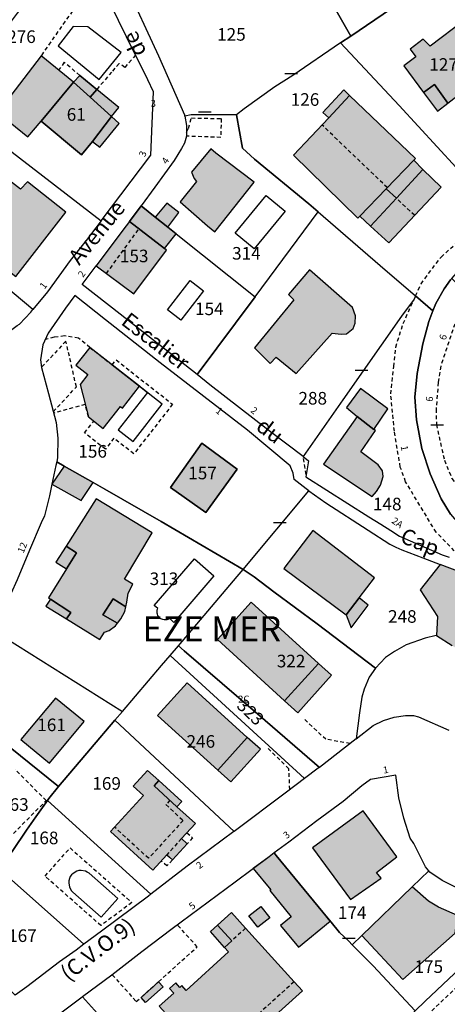
# Model space of a CAD drawing. Units: metres. Extents: x 1047541 to 1053721, y 6300240 to 6303790.
# Drawn here: x 1050483 to 1050551, y 6300786 to 6300942 of the extents above; entities that cross this region are included whole.
import ezdxf
from ezdxf.enums import TextEntityAlignment as Align

# ---------------------------------------------------------------- set-up
doc = ezdxf.new("R2010")
doc.units = ezdxf.units.M
doc.linetypes.add('TOPO1', pattern=[1, 0.6, -0.4])
doc.layers.get('0').update_dxf_attribs({"color": 255, "linetype": 'CONTINUOUS'})
for name, color, linetype in [('ig_cad_bati_dur', 152, 'CONTINUOUS'), ('ig_cad_bati_dur_hach', 24, 'CONTINUOUS'), ('ig_cad_bati_leger', 215, 'CONTINUOUS'), ('ig_cad_bati_leger_hach', 243, 'CONTINUOUS'), ('ig_cad_detail_lineaire', 252, 'TOPO1'), ('ig_cad_lieudit_texte', 210, 'CONTINUOUS'), ('ig_cad_mitoyennete', 230, 'CONTINUOUS'), ('ig_cad_nom_voie', 8, 'CONTINUOUS'), ('ig_cad_numero_voie', 40, 'CONTINUOUS'), ('ig_cad_parcel', 3, 'CONTINUOUS'), ('ig_cad_parcel_num', 3, 'CONTINUOUS'), ('ig_cad_piscine_etang_bassin', 4, 'CONTINUOUS')]:
    doc.layers.add(name, color=color, linetype=linetype)
doc.styles.add('Times New Roman', font='times.ttf')

# ---------------------------------------------------------------- blocks, each defined once
blk = doc.blocks.new('MUR_NON_MIT')
blk.add_line((-1, 0.5), (1, 0.5))

msp = doc.modelspace()

# ---------------------------------------------------------------- hatches: boundary and pattern name
at = {"layer": 'ig_cad_bati_dur_hach'}
for points in [[(1050550.64, 6300928.9), (1050558.5, 6300934.94), (1050553.31, 6300942.03), (1050547.83, 6300937.93), (1050546.78, 6300939), (1050546.75, 6300939.04), (1050544.65, 6300937.47), (1050545.54, 6300936.25), (1050543.65, 6300934.79), (1050546.8, 6300930.59), (1050548.55, 6300931.84)], [(1050486.04, 6300926.03), (1050491.16, 6300932.21), (1050486.02, 6300936.39), (1050479.08, 6300927.4), (1050483.93, 6300923.51)], [(1050486.04, 6300926.03), (1050492.46, 6300920.65), (1050494.17, 6300922.81), (1050497.23, 6300926.74), (1050493.8, 6300929.84), (1050491.16, 6300932.21)], [(1050535.02, 6300930.07), (1050531.72, 6300926.56), (1050526.12, 6300920.62), (1050536.37, 6300910.64), (1050536.65, 6300910.92), (1050540.83, 6300915.26), (1050545.23, 6300919.82), (1050545.49, 6300920.09)], [(1050513.61, 6300908.47), (1050519.89, 6300916.33), (1050513.76, 6300920.96), (1050512.99, 6300921.61), (1050509.91, 6300917.92), (1050510.35, 6300916.89), (1050510.73, 6300916.46), (1050508.11, 6300913.2), (1050512.44, 6300909.41)], [(1050477.07, 6300907.85), (1050475.83, 6300906.23), (1050481.99, 6300901.35), (1050489.96, 6300911.59), (1050483.85, 6300916.39), (1050482.76, 6300915.21), (1050477.67, 6300919.16), (1050472.91, 6300913.33), (1050478.12, 6300909.23)], [(1050546.7, 6300918.37), (1050542.47, 6300913.8), (1050538.35, 6300909.34), (1050541.25, 6300906.7), (1050549.57, 6300915.54)], [(1050501.9, 6300912.59), (1050500.05, 6300910.08), (1050505.61, 6300905.8), (1050507.47, 6300908.15), (1050506.14, 6300909.21), (1050504.15, 6300910.79)], [(1050504.15, 6300910.79), (1050506.14, 6300909.21), (1050507.91, 6300911.52), (1050506, 6300912.99)], [(1050500.05, 6300910.08), (1050499.02, 6300908.7), (1050494.77, 6300903.05), (1050500.73, 6300898.62), (1050505.92, 6300905.56), (1050505.61, 6300905.8)], [(1050528.65, 6300902.39), (1050525.35, 6300898.51), (1050526.19, 6300897.67), (1050519.93, 6300890.03), (1050522.4, 6300887.52), (1050523.35, 6300888.57), (1050526.57, 6300885.93), (1050532.26, 6300892.38), (1050533.69, 6300892.18), (1050534.56, 6300892.27), (1050535.58, 6300893.11), (1050535.93, 6300893.96), (1050535.97, 6300895.13), (1050535.49, 6300896.43)], [(1050493.78, 6300890.09), (1050491.56, 6300887.26), (1050493.45, 6300885.78), (1050492.22, 6300884.21), (1050493.54, 6300879.09), (1050495.9, 6300877.24), (1050498.62, 6300880.7), (1050498.94, 6300880.45), (1050501.65, 6300883.92)], [(1050536.25, 6300879.15), (1050530.89, 6300871.54), (1050538.6, 6300866.41), (1050539.3, 6300867.2), (1050539.94, 6300868.24), (1050540.36, 6300869.61), (1050540.28, 6300870.48), (1050539.58, 6300871.47), (1050536.83, 6300873.52), (1050539.16, 6300876.89), (1050538.91, 6300877.08)], [(1050511.55, 6300874.87), (1050506.57, 6300867.86), (1050512.17, 6300863.91), (1050517.15, 6300870.79)], [(1050494.29, 6300868.63), (1050489.68, 6300871.26), (1050487.75, 6300868.39), (1050492.39, 6300865.81)], [(1050499.47, 6300848.88), (1050499.65, 6300849.64), (1050499.88, 6300851.08), (1050500.62, 6300852.51), (1050499.27, 6300853.32), (1050503.66, 6300860.63), (1050494.78, 6300866.06), (1050489.99, 6300858.52), (1050491.67, 6300857.48), (1050490.06, 6300854.93), (1050487.18, 6300850.34), (1050487.5, 6300850.14), (1050490.72, 6300848.02), (1050490.08, 6300846.99), (1050495.34, 6300843.74), (1050496.1, 6300844.88), (1050496.81, 6300845.16), (1050497.86, 6300845.9), (1050498.16, 6300846.29), (1050495.84, 6300847.64), (1050497.45, 6300850.19)], [(1050534.51, 6300847.63), (1050536.55, 6300850.32), (1050538.98, 6300853.5), (1050529.21, 6300861), (1050524.6, 6300855.01)], [(1050580.65, 6300819.49), (1050591.29, 6300830.93), (1050588.89, 6300833.51), (1050586.44, 6300836.16), (1050584.93, 6300837.3), (1050582.43, 6300839.15), (1050576.3, 6300843.64), (1050575.02, 6300844.49), (1050572.78, 6300845.63), (1050569.32, 6300847.2), (1050565.32, 6300848.94), (1050562.12, 6300850.33), (1050560.33, 6300851.02), (1050560.21, 6300851.09), (1050558.46, 6300847.9), (1050556.68, 6300848.8), (1050555.75, 6300847.09), (1050553.77, 6300848.08), (1050554.81, 6300849.74), (1050556.86, 6300852.94), (1050556.55, 6300853.11), (1050552.48, 6300854.46), (1050549.43, 6300855.61), (1050546.25, 6300851.63), (1050549.03, 6300847.37), (1050548.83, 6300844.33), (1050551.33, 6300842.75), (1050554.62, 6300840.79), (1050556.22, 6300839.34), (1050557.88, 6300836.75), (1050562.38, 6300836.39), (1050565.15, 6300835.78), (1050567.25, 6300835.24), (1050569.09, 6300834.36), (1050572.01, 6300832.16), (1050573.26, 6300830.72), (1050574.91, 6300828.12), (1050576.22, 6300824.51), (1050577.01, 6300821.48), (1050577.13, 6300819.45)], [(1050514.03, 6300843.7), (1050519.4, 6300849.63), (1050530.1, 6300839.9), (1050524.72, 6300833.99)], [(1050504.52, 6300831.67), (1050509.24, 6300836.84), (1050518.78, 6300828.16), (1050514.08, 6300822.99)], [(1050492.84, 6300830.71), (1050488.33, 6300834.42), (1050482.81, 6300827.86), (1050487.34, 6300824.08)], [(1050502.93, 6300822.92), (1050500.63, 6300820.42), (1050502.27, 6300818.94), (1050497.04, 6300813.21), (1050503.75, 6300807.09), (1050506, 6300809.55), (1050506.9, 6300808.71), (1050509.22, 6300811.27), (1050508.33, 6300812.1), (1050510.53, 6300814.5), (1050507.61, 6300817.17), (1050503.99, 6300820.49), (1050504.73, 6300821.32)], [(1050537.17, 6300816.54), (1050529.13, 6300810.66), (1050535.19, 6300802.45), (1050540.06, 6300805.82), (1050539.34, 6300806.7), (1050542.57, 6300809.21)], [(1050523.05, 6300809.83), (1050522.27, 6300809.23), (1050519.73, 6300807.35), (1050522.5, 6300803.99), (1050522.35, 6300803.86), (1050525.77, 6300799.7), (1050524.08, 6300798.31), (1050526.91, 6300794.87), (1050531.95, 6300799.01), (1050530.8, 6300800.4), (1050523.38, 6300809.43)], [(1050544.98, 6300804.46), (1050536.98, 6300796.71), (1050543.52, 6300789.76), (1050551.81, 6300797.08), (1050552.19, 6300799.88), (1050549.15, 6300801.22), (1050547.55, 6300802.18)], [(1050516.26, 6300800.37), (1050514.04, 6300798.35), (1050516.3, 6300795.88), (1050515.15, 6300794.84), (1050515.82, 6300794.12), (1050509.06, 6300788.01), (1050508.37, 6300788.76), (1050508.08, 6300788.49), (1050507.43, 6300789.21), (1050506.43, 6300788.32), (1050507.09, 6300787.59), (1050504.8, 6300785.52), (1050510.9, 6300778.75), (1050511.68, 6300777.87), (1050513.06, 6300779.12), (1050513.87, 6300778.23), (1050515.17, 6300776.77), (1050527.53, 6300787.91), (1050526.22, 6300789.37), (1050518.52, 6300797.87)], [(1050519.05, 6300799.82), (1050520.94, 6300801.33), (1050522.35, 6300799.55), (1050520.48, 6300798.06)]]:
    msp.add_hatch(color=256, dxfattribs=at).paths.add_polyline_path(points)
at = {"layer": 'ig_cad_bati_leger_hach'}
for points in [[(1050491.16, 6300932.21), (1050493.8, 6300929.84), (1050494.87, 6300931.05), (1050492.15, 6300933.28)], [(1050550.64, 6300928.9), (1050548.55, 6300931.84), (1050546.8, 6300930.59), (1050549, 6300927.63)], [(1050493.8, 6300929.84), (1050497.23, 6300926.74), (1050498.36, 6300928.19), (1050494.87, 6300931.05)], [(1050535.02, 6300930.07), (1050534.13, 6300930.98), (1050530.79, 6300927.41), (1050531.72, 6300926.56)], [(1050494.17, 6300922.81), (1050495.37, 6300921.91), (1050498.43, 6300925.66), (1050497.23, 6300926.74)], [(1050545.23, 6300919.82), (1050540.83, 6300915.26), (1050542.47, 6300913.8), (1050546.7, 6300918.37)], [(1050536.65, 6300910.92), (1050538.35, 6300909.34), (1050542.47, 6300913.8), (1050540.83, 6300915.26)], [(1050536.25, 6300879.15), (1050538.91, 6300877.08), (1050541.09, 6300880.34), (1050536.76, 6300883.56), (1050534.56, 6300880.55)], [(1050489.99, 6300858.52), (1050488.35, 6300856.02), (1050490.06, 6300854.93), (1050491.67, 6300857.48)], [(1050490.08, 6300846.99), (1050490.72, 6300848.02), (1050487.5, 6300850.14), (1050486.76, 6300849.03)], [(1050499.47, 6300848.88), (1050497.45, 6300850.19), (1050495.84, 6300847.64), (1050498.16, 6300846.29), (1050498.69, 6300846.98), (1050499.31, 6300848.16)], [(1050534.51, 6300847.63), (1050535.3, 6300845.58), (1050537.98, 6300849.17), (1050536.55, 6300850.32)], [(1050530.1, 6300839.9), (1050524.72, 6300833.99), (1050526.79, 6300832.1), (1050532.18, 6300838.03)], [(1050518.78, 6300828.16), (1050514.08, 6300822.99), (1050516.15, 6300821.1), (1050520.86, 6300826.29)], [(1050504.73, 6300821.32), (1050503.99, 6300820.49), (1050507.61, 6300817.17), (1050508.36, 6300817.98)], [(1050512.91, 6300797.33), (1050514.04, 6300798.35), (1050516.3, 6300795.88), (1050515.15, 6300794.84)], [(1050501.9, 6300786.9), (1050504.68, 6300789.39), (1050505.4, 6300788.57), (1050502.62, 6300786.08)]]:
    msp.add_hatch(color=256, dxfattribs=at).paths.add_polyline_path(points)

# ---------------------------------------------------------------- linework, layer by layer
at = {"layer": 'ig_cad_bati_dur'}
for points in [[(1050550.64, 6300928.9), (1050558.5, 6300934.94), (1050553.31, 6300942.03), (1050547.83, 6300937.93), (1050546.78, 6300939), (1050546.75, 6300939.04), (1050544.65, 6300937.47), (1050545.54, 6300936.25), (1050543.65, 6300934.79), (1050546.8, 6300930.59), (1050548.55, 6300931.84)], [(1050486.04, 6300926.03), (1050491.16, 6300932.21), (1050486.02, 6300936.39), (1050479.08, 6300927.4), (1050483.93, 6300923.51)], [(1050486.04, 6300926.03), (1050492.46, 6300920.65), (1050494.17, 6300922.81), (1050497.23, 6300926.74), (1050493.8, 6300929.84), (1050491.16, 6300932.21)], [(1050535.02, 6300930.07), (1050531.72, 6300926.56), (1050526.12, 6300920.62), (1050536.37, 6300910.64), (1050536.65, 6300910.92), (1050540.83, 6300915.26), (1050545.23, 6300919.82), (1050545.49, 6300920.09)], [(1050513.61, 6300908.47), (1050519.89, 6300916.33), (1050513.76, 6300920.96), (1050512.99, 6300921.61), (1050509.91, 6300917.92), (1050510.35, 6300916.89), (1050510.73, 6300916.46), (1050508.11, 6300913.2), (1050512.44, 6300909.41)], [(1050477.07, 6300907.85), (1050475.83, 6300906.23), (1050481.99, 6300901.35), (1050489.96, 6300911.59), (1050483.85, 6300916.39), (1050482.76, 6300915.21), (1050477.67, 6300919.16), (1050472.91, 6300913.33), (1050478.12, 6300909.23)], [(1050546.7, 6300918.37), (1050542.47, 6300913.8), (1050538.35, 6300909.34), (1050541.25, 6300906.7), (1050549.57, 6300915.54)], [(1050501.9, 6300912.59), (1050500.05, 6300910.08), (1050505.61, 6300905.8), (1050507.47, 6300908.15), (1050506.14, 6300909.21), (1050504.15, 6300910.79)], [(1050504.15, 6300910.79), (1050506.14, 6300909.21), (1050507.91, 6300911.52), (1050506, 6300912.99)], [(1050500.05, 6300910.08), (1050499.02, 6300908.7), (1050494.77, 6300903.05), (1050500.73, 6300898.62), (1050505.92, 6300905.56), (1050505.61, 6300905.8)], [(1050528.65, 6300902.39), (1050525.35, 6300898.51), (1050526.19, 6300897.67), (1050519.93, 6300890.03), (1050522.4, 6300887.52), (1050523.35, 6300888.57), (1050526.57, 6300885.93), (1050532.26, 6300892.38), (1050533.69, 6300892.18), (1050534.56, 6300892.27), (1050535.58, 6300893.11), (1050535.93, 6300893.96), (1050535.97, 6300895.13), (1050535.49, 6300896.43)], [(1050493.78, 6300890.09), (1050491.56, 6300887.26), (1050493.45, 6300885.78), (1050492.22, 6300884.21), (1050493.54, 6300879.09), (1050495.9, 6300877.24), (1050498.62, 6300880.7), (1050498.94, 6300880.45), (1050501.65, 6300883.92)], [(1050536.25, 6300879.15), (1050530.89, 6300871.54), (1050538.6, 6300866.41), (1050539.3, 6300867.2), (1050539.94, 6300868.24), (1050540.36, 6300869.61), (1050540.28, 6300870.48), (1050539.58, 6300871.47), (1050536.83, 6300873.52), (1050539.16, 6300876.89), (1050538.91, 6300877.08)], [(1050511.55, 6300874.87), (1050506.57, 6300867.86), (1050512.17, 6300863.91), (1050517.15, 6300870.79)], [(1050494.29, 6300868.63), (1050489.68, 6300871.26), (1050487.75, 6300868.39), (1050492.39, 6300865.81)], [(1050499.47, 6300848.88), (1050499.65, 6300849.64), (1050499.88, 6300851.08), (1050500.62, 6300852.51), (1050499.27, 6300853.32), (1050503.66, 6300860.63), (1050494.78, 6300866.06), (1050489.99, 6300858.52), (1050491.67, 6300857.48), (1050490.06, 6300854.93), (1050487.18, 6300850.34), (1050487.5, 6300850.14), (1050490.72, 6300848.02), (1050490.08, 6300846.99), (1050495.34, 6300843.74), (1050496.1, 6300844.88), (1050496.81, 6300845.16), (1050497.86, 6300845.9), (1050498.16, 6300846.29), (1050495.84, 6300847.64), (1050497.45, 6300850.19)], [(1050534.51, 6300847.63), (1050536.55, 6300850.32), (1050538.98, 6300853.5), (1050529.21, 6300861), (1050524.6, 6300855.01)], [(1050514.03, 6300843.7), (1050519.4, 6300849.63), (1050530.1, 6300839.9), (1050524.72, 6300833.99)], [(1050504.52, 6300831.67), (1050509.24, 6300836.84), (1050518.78, 6300828.16), (1050514.08, 6300822.99)], [(1050492.84, 6300830.71), (1050488.33, 6300834.42), (1050482.81, 6300827.86), (1050487.34, 6300824.08)], [(1050502.93, 6300822.92), (1050500.63, 6300820.42), (1050502.27, 6300818.94), (1050497.04, 6300813.21), (1050503.75, 6300807.09), (1050506, 6300809.55), (1050506.9, 6300808.71), (1050509.22, 6300811.27), (1050508.33, 6300812.1), (1050510.53, 6300814.5), (1050507.61, 6300817.17), (1050503.99, 6300820.49), (1050504.73, 6300821.32)], [(1050537.17, 6300816.54), (1050529.13, 6300810.66), (1050535.19, 6300802.45), (1050540.06, 6300805.82), (1050539.34, 6300806.7), (1050542.57, 6300809.21)], [(1050523.05, 6300809.83), (1050522.27, 6300809.23), (1050519.73, 6300807.35), (1050522.5, 6300803.99), (1050522.35, 6300803.86), (1050525.77, 6300799.7), (1050524.08, 6300798.31), (1050526.91, 6300794.87), (1050531.95, 6300799.01), (1050530.8, 6300800.4), (1050523.38, 6300809.43)], [(1050544.98, 6300804.46), (1050536.98, 6300796.71), (1050543.52, 6300789.76), (1050551.81, 6300797.08), (1050552.19, 6300799.88), (1050549.15, 6300801.22), (1050547.55, 6300802.18)], [(1050516.26, 6300800.37), (1050514.04, 6300798.35), (1050516.3, 6300795.88), (1050515.15, 6300794.84), (1050515.82, 6300794.12), (1050509.06, 6300788.01), (1050508.37, 6300788.76), (1050508.08, 6300788.49), (1050507.43, 6300789.21), (1050506.43, 6300788.32), (1050507.09, 6300787.59), (1050504.8, 6300785.52), (1050510.9, 6300778.75), (1050511.68, 6300777.87), (1050513.06, 6300779.12), (1050513.87, 6300778.23), (1050515.17, 6300776.77), (1050527.53, 6300787.91), (1050526.22, 6300789.37), (1050518.52, 6300797.87)], [(1050519.05, 6300799.82), (1050520.94, 6300801.33), (1050522.35, 6300799.55), (1050520.48, 6300798.06)]]:
    msp.add_lwpolyline(points, close=True, dxfattribs=at)
msp.add_lwpolyline([(1050552.48, 6300854.46), (1050549.43, 6300855.61), (1050546.25, 6300851.63), (1050549.03, 6300847.37), (1050548.83, 6300844.33), (1050551.33, 6300842.75)], dxfattribs=at)
at = {"layer": 'ig_cad_bati_leger'}
for points in [[(1050491.16, 6300932.21), (1050493.8, 6300929.84), (1050494.87, 6300931.05), (1050492.15, 6300933.28)], [(1050550.64, 6300928.9), (1050548.55, 6300931.84), (1050546.8, 6300930.59), (1050549, 6300927.63)], [(1050493.8, 6300929.84), (1050497.23, 6300926.74), (1050498.36, 6300928.19), (1050494.87, 6300931.05)], [(1050535.02, 6300930.07), (1050534.13, 6300930.98), (1050530.79, 6300927.41), (1050531.72, 6300926.56)], [(1050494.17, 6300922.81), (1050495.37, 6300921.91), (1050498.43, 6300925.66), (1050497.23, 6300926.74)], [(1050545.23, 6300919.82), (1050540.83, 6300915.26), (1050542.47, 6300913.8), (1050546.7, 6300918.37)], [(1050536.65, 6300910.92), (1050538.35, 6300909.34), (1050542.47, 6300913.8), (1050540.83, 6300915.26)], [(1050536.25, 6300879.15), (1050538.91, 6300877.08), (1050541.09, 6300880.34), (1050536.76, 6300883.56), (1050534.56, 6300880.55)], [(1050489.99, 6300858.52), (1050488.35, 6300856.02), (1050490.06, 6300854.93), (1050491.67, 6300857.48)], [(1050490.08, 6300846.99), (1050490.72, 6300848.02), (1050487.5, 6300850.14), (1050486.76, 6300849.03)], [(1050499.47, 6300848.88), (1050497.45, 6300850.19), (1050495.84, 6300847.64), (1050498.16, 6300846.29), (1050498.69, 6300846.98), (1050499.31, 6300848.16)], [(1050534.51, 6300847.63), (1050535.3, 6300845.58), (1050537.98, 6300849.17), (1050536.55, 6300850.32)], [(1050530.1, 6300839.9), (1050524.72, 6300833.99), (1050526.79, 6300832.1), (1050532.18, 6300838.03)], [(1050518.78, 6300828.16), (1050514.08, 6300822.99), (1050516.15, 6300821.1), (1050520.86, 6300826.29)], [(1050504.73, 6300821.32), (1050503.99, 6300820.49), (1050507.61, 6300817.17), (1050508.36, 6300817.98)], [(1050512.91, 6300797.33), (1050514.04, 6300798.35), (1050516.3, 6300795.88), (1050515.15, 6300794.84)], [(1050501.9, 6300786.9), (1050504.68, 6300789.39), (1050505.4, 6300788.57), (1050502.62, 6300786.08)]]:
    msp.add_lwpolyline(points, close=True, dxfattribs=at)
at = {"layer": 'ig_cad_detail_lineaire'}
for points in [[(1050494.54, 6300949.63), (1050493.39, 6300946.74), (1050489.83, 6300941.88), (1050486.02, 6300936.39)], [(1050501.02, 6300936.51), (1050499.32, 6300934.55), (1050498.42, 6300935.16), (1050497.21, 6300933.81), (1050494.87, 6300931.05)], [(1050492.15, 6300933.28), (1050489.7, 6300935.36), (1050488.79, 6300934.14)], [(1050509.11, 6300924.28), (1050509.46, 6300924.88), (1050509.92, 6300926.53), (1050514.65, 6300926.43), (1050514.56, 6300923.43), (1050509.11, 6300923.64)], [(1050541.03, 6300915.46), (1050530.65, 6300925.43)], [(1050545.37, 6300911.07), (1050542.46, 6300913.79)], [(1050545.52, 6300898.29), (1050546.39, 6300900.21), (1050549.57, 6300904.45), (1050557.88, 6300911.99), (1050558.01, 6300912.09)], [(1050496.4, 6300901.83), (1050501.56, 6300908.91)], [(1050551.68, 6300857.82), (1050548.79, 6300860.74), (1050543.94, 6300868.75), (1050543.1, 6300871.1), (1050542.15, 6300876.78), (1050541.58, 6300882.71), (1050542.06, 6300887.06), (1050542.37, 6300890.13), (1050543.55, 6300893.9), (1050545.28, 6300897.73)], [(1050553.8, 6300898.38), (1050553.43, 6300897.99), (1050552.37, 6300895.71), (1050549.52, 6300887.13), (1050549.11, 6300884.52), (1050548.8, 6300880.3), (1050548.83, 6300877.85), (1050550.1, 6300872.17), (1050551.3, 6300869.29), (1050554.12, 6300865.34), (1050557.91, 6300861.02), (1050558.99, 6300860.24)], [(1050487.96, 6300879.88), (1050491.62, 6300883.83), (1050489.96, 6300891.09), (1050486.07, 6300886.93)], [(1050493.78, 6300890.09), (1050491.97, 6300891.59), (1050489.73, 6300891.92), (1050488.09, 6300891.71), (1050486.71, 6300891.35)], [(1050493.78, 6300890.09), (1050497.33, 6300887.32), (1050497.94, 6300888.1), (1050506.92, 6300881.07), (1050500.74, 6300873.19), (1050497.6, 6300875.67), (1050496.24, 6300873.93), (1050492.93, 6300876.53), (1050494.41, 6300878.41)], [(1050493.54, 6300879.09), (1050493.01, 6300881.02), (1050488.02, 6300879.65)], [(1050528.16, 6300869.91), (1050527.65, 6300872.78)], [(1050535.13, 6300827.21), (1050531.28, 6300827.87), (1050527.62, 6300831.26)], [(1050525.54, 6300819.89), (1050525.38, 6300823.21), (1050521.94, 6300826.56)], [(1050473.83, 6300815.04), (1050478.79, 6300810.09), (1050486.83, 6300818.14), (1050481.88, 6300823.09)], [(1050506.48, 6300818.2), (1050505.86, 6300817.51), (1050508.6, 6300814.98), (1050503.1, 6300808.98), (1050497.69, 6300813.91)], [(1050509.2, 6300813.04), (1050510.1, 6300812.23), (1050509.22, 6300811.27), (1050508.33, 6300812.1), (1050506, 6300809.55), (1050506.9, 6300808.71), (1050506, 6300807.76), (1050505.11, 6300808.58)], [(1050490.62, 6300810.64), (1050500.43, 6300801.97), (1050495.53, 6300798.29), (1050486.64, 6300806.15), (1050490.62, 6300810.64)], [(1050562.46, 6300804.09), (1050562.36, 6300798.22), (1050546.33, 6300783.12)], [(1050497.33, 6300790.49), (1050501.14, 6300786.22), (1050501.9, 6300786.9), (1050504.68, 6300789.39), (1050510.83, 6300794.91), (1050507.69, 6300798.41)], [(1050518.52, 6300797.87), (1050516.3, 6300795.88)], [(1050526.22, 6300789.37), (1050513.87, 6300778.23)]]:
    msp.add_lwpolyline(points, dxfattribs=at)
at = {"layer": 'ig_cad_parcel'}
for points in [[(1050551.09, 6300950.34), (1050550.47, 6300949.94), (1050535.22, 6300939.53), (1050531.4, 6300946.26), (1050523.91, 6300959.35), (1050519.7, 6300966.71), (1050521.77, 6300967.91), (1050535.14, 6300975.87), (1050537.29, 6300977.13), (1050551.95, 6300950.93)], [(1050533.59, 6300938.43), (1050526.01, 6300933.27), (1050523.17, 6300931.48), (1050518.26, 6300927.99), (1050517.09, 6300927.01), (1050509.85, 6300927.02), (1050508.87, 6300926.81), (1050508.84, 6300926.95), (1050504.72, 6300936.35), (1050499.4, 6300947.93), (1050498.66, 6300949.65), (1050498.56, 6300950.57), (1050498.75, 6300952.38), (1050499.17, 6300953.72), (1050500.4, 6300955.14), (1050501.75, 6300956.19), (1050506.16, 6300958.83), (1050519.7, 6300966.71), (1050523.91, 6300959.35), (1050531.4, 6300946.26), (1050535.22, 6300939.53)], [(1050491.19, 6300955.12), (1050483.28, 6300944.55), (1050482.24, 6300943.18), (1050480.97, 6300941.49), (1050478.1, 6300937.68), (1050474.61, 6300933.03), (1050471.42, 6300928.79), (1050495.58, 6300910.2), (1050503.44, 6300920.6), (1050503.87, 6300930.7), (1050502.99, 6300932.59), (1050499.59, 6300939.4), (1050495.73, 6300947.36), (1050493.62, 6300951.4)], [(1050574.87, 6300921.74), (1050572.95, 6300920.11), (1050566.68, 6300914.81), (1050561.92, 6300910.81), (1050560.29, 6300909.42), (1050558.01, 6300912.09), (1050542.94, 6300928.49), (1050533.59, 6300938.43), (1050535.22, 6300939.53), (1050550.47, 6300949.94), (1050551.09, 6300950.34), (1050557.72, 6300942.38), (1050569.29, 6300928.69), (1050572.61, 6300924.56)], [(1050533.59, 6300938.43), (1050526.01, 6300933.27), (1050523.17, 6300931.48), (1050518.26, 6300927.99), (1050517.09, 6300927.01), (1050518, 6300921.75), (1050519.95, 6300919.96), (1050528.57, 6300912.88), (1050530.06, 6300911.6), (1050539.92, 6300903.09), (1050545.52, 6300898.29), (1050548.27, 6300895.9), (1050548.75, 6300897.09), (1050550.05, 6300899.42), (1050551.08, 6300900.83), (1050551.28, 6300901.06), (1050552.37, 6300902.31), (1050554.26, 6300904.34), (1050560.29, 6300909.42), (1050558.01, 6300912.09), (1050542.94, 6300928.49)], [(1050486.04, 6300926.03), (1050491.16, 6300932.21), (1050492.15, 6300933.28), (1050494.87, 6300931.05), (1050493.8, 6300929.84), (1050497.23, 6300926.74), (1050494.17, 6300922.81), (1050492.46, 6300920.65)], [(1050486.04, 6300926.03), (1050491.16, 6300932.21), (1050492.15, 6300933.28), (1050494.87, 6300931.05), (1050493.8, 6300929.84), (1050497.23, 6300926.74), (1050494.17, 6300922.81), (1050492.46, 6300920.65)], [(1050495.58, 6300910.2), (1050493.18, 6300907.05), (1050490.66, 6300903.89), (1050487.04, 6300898.9), (1050484.72, 6300896.09), (1050461.59, 6300915.42), (1050461.45, 6300915.53), (1050463.85, 6300918.71), (1050471.42, 6300928.79)], [(1050520.02, 6300898.14), (1050530.06, 6300911.6), (1050528.57, 6300912.88), (1050519.95, 6300919.96), (1050518, 6300921.75), (1050517.09, 6300927.01), (1050509.85, 6300927.02), (1050508.87, 6300926.81), (1050509.11, 6300925.35), (1050509.11, 6300923.64), (1050508.81, 6300922.55), (1050508.34, 6300921.69), (1050507.14, 6300919.78), (1050504.1, 6300915.55), (1050501.9, 6300912.59), (1050504.15, 6300910.79), (1050506.14, 6300909.21), (1050507.47, 6300908.15)], [(1050467.36, 6300887.01), (1050467.4, 6300887.04), (1050470.72, 6300888.59), (1050471.97, 6300889.18), (1050474.67, 6300890.16), (1050477.68, 6300891.03), (1050479.77, 6300891.75), (1050479.82, 6300891.76), (1050482.24, 6300893.55), (1050482.57, 6300893.78), (1050484.39, 6300895.68), (1050484.72, 6300896.09), (1050461.59, 6300915.42), (1050450.65, 6300902), (1050454.25, 6300898.78), (1050462.21, 6300891.63)], [(1050520.02, 6300898.14), (1050510.81, 6300885.77), (1050498.6, 6300895.4), (1050492.53, 6300900.06), (1050494.77, 6300903.05), (1050500.73, 6300898.62), (1050505.92, 6300905.56), (1050505.61, 6300905.8), (1050500.05, 6300910.08), (1050501.9, 6300912.59), (1050504.15, 6300910.79), (1050506.14, 6300909.21), (1050507.47, 6300908.15)], [(1050545.52, 6300898.29), (1050545.28, 6300897.73), (1050543.31, 6300895.05), (1050533.97, 6300881.75), (1050527.65, 6300872.78), (1050522.27, 6300876.83), (1050512.82, 6300884.18), (1050510.81, 6300885.77), (1050520.02, 6300898.14), (1050530.06, 6300911.6), (1050539.92, 6300903.09)], [(1050494.77, 6300903.05), (1050500.73, 6300898.62), (1050505.92, 6300905.56), (1050505.61, 6300905.8), (1050500.05, 6300910.08), (1050499.02, 6300908.7)], [(1050551.28, 6300901.06), (1050551.08, 6300900.83), (1050550.05, 6300899.42), (1050548.75, 6300897.09), (1050548.27, 6300895.9), (1050547.61, 6300894.22), (1050546.67, 6300890.69), (1050545.75, 6300885.96), (1050545.41, 6300882.17), (1050545.67, 6300878.59), (1050546.54, 6300874.04), (1050547.86, 6300870), (1050549.61, 6300866.08), (1050551.09, 6300863.62), (1050553.59, 6300860.66), (1050556.44, 6300857.63), (1050558.99, 6300860.24), (1050561.01, 6300862.29), (1050574.42, 6300876.37), (1050553.8, 6300898.38)], [(1050518.13, 6300854.82), (1050528.55, 6300867.32), (1050528.12, 6300867.62), (1050526.22, 6300869.13), (1050526.07, 6300870.11), (1050525.62, 6300871.27), (1050518.79, 6300876.93), (1050504.93, 6300887.67), (1050496.23, 6300894.5), (1050491.36, 6300898.35), (1050489.87, 6300896.32), (1050487.16, 6300892.37), (1050486.32, 6300890.48), (1050485.92, 6300888.13), (1050486.07, 6300886.93), (1050487.19, 6300882.8), (1050488.43, 6300878.17), (1050488.68, 6300875.69), (1050488.63, 6300872.61), (1050488.5, 6300871.93), (1050489.68, 6300871.26), (1050494.29, 6300868.63), (1050496.14, 6300867.58), (1050505.12, 6300862.43)], [(1050511.55, 6300874.87), (1050517.15, 6300870.79), (1050512.17, 6300863.91), (1050506.57, 6300867.86)], [(1050511.55, 6300874.87), (1050517.15, 6300870.79), (1050512.17, 6300863.91), (1050506.57, 6300867.86)], [(1050498.94, 6300832.29), (1050505.17, 6300839.57), (1050506.53, 6300841.18), (1050507.86, 6300842.73), (1050517.2, 6300853.7), (1050518.13, 6300854.82), (1050505.12, 6300862.43), (1050496.14, 6300867.58), (1050494.29, 6300868.63), (1050489.68, 6300871.26), (1050488.5, 6300871.93), (1050488.38, 6300871.35), (1050487.75, 6300868.39), (1050487.36, 6300866.54), (1050486.55, 6300863.36), (1050486.02, 6300862.25), (1050484.15, 6300857.9), (1050482.24, 6300853.19), (1050479.17, 6300846.51), (1050478.5, 6300845.11)], [(1050549.43, 6300855.61), (1050546.25, 6300851.63), (1050549.03, 6300847.37), (1050548.83, 6300844.33), (1050548.79, 6300844.36), (1050547.05, 6300843.94), (1050544.05, 6300842.89), (1050542.19, 6300841.82), (1050540.72, 6300840.84), (1050539.13, 6300839.17), (1050529.86, 6300846.2), (1050523.02, 6300851.27), (1050519.89, 6300853.66), (1050518.13, 6300854.82), (1050528.55, 6300867.32), (1050531.24, 6300865.42), (1050538, 6300861.09), (1050541.44, 6300858.87), (1050542.37, 6300858.37), (1050543.34, 6300857.97), (1050546.68, 6300856.68)], [(1050507.86, 6300842.73), (1050517.2, 6300853.7), (1050518.13, 6300854.82), (1050519.89, 6300853.66), (1050523.02, 6300851.27), (1050529.86, 6300846.2), (1050539.13, 6300839.17), (1050538.16, 6300837.74), (1050537.37, 6300835.84), (1050536.99, 6300834.56), (1050536.59, 6300832.05), (1050536.1, 6300827.96), (1050534.4, 6300826.65), (1050530.24, 6300823.41), (1050520.82, 6300831.56), (1050508.77, 6300841.94)], [(1050497.76, 6300830.92), (1050493.89, 6300826.38), (1050488.81, 6300820.36), (1050472.01, 6300833.9), (1050472.46, 6300834.61), (1050474.75, 6300838), (1050475.6, 6300839.2), (1050477.5, 6300843.05), (1050478.5, 6300845.11), (1050498.94, 6300832.29)], [(1050506.53, 6300841.18), (1050507.86, 6300842.73), (1050508.77, 6300841.94), (1050520.82, 6300831.56), (1050530.24, 6300823.41), (1050530.06, 6300823.27), (1050527.87, 6300821.64)], [(1050527.87, 6300821.64), (1050524.99, 6300819.48), (1050516.71, 6300813.26), (1050497.76, 6300830.92), (1050498.94, 6300832.29), (1050505.17, 6300839.57), (1050506.53, 6300841.18)], [(1050492.84, 6300830.71), (1050488.33, 6300834.42), (1050482.81, 6300827.86), (1050487.34, 6300824.08)], [(1050492.84, 6300830.71), (1050488.33, 6300834.42), (1050482.81, 6300827.86), (1050487.34, 6300824.08)], [(1050487.03, 6300818.18), (1050485.2, 6300815.58), (1050483.68, 6300813.47), (1050481.53, 6300810.24), (1050479.34, 6300807.25), (1050464.01, 6300820.83), (1050465.25, 6300822.79), (1050467.27, 6300826.31), (1050469.2, 6300829.5), (1050472.01, 6300833.9), (1050488.81, 6300820.36), (1050487.24, 6300818.48)], [(1050516.71, 6300813.26), (1050516.65, 6300813.22), (1050509.23, 6300807.74), (1050503.45, 6300803.28), (1050487.03, 6300818.18), (1050487.24, 6300818.48), (1050488.81, 6300820.36), (1050493.89, 6300826.38), (1050497.76, 6300830.92)], [(1050523.05, 6300809.83), (1050523.38, 6300809.43), (1050530.8, 6300800.4), (1050532.09, 6300798.84), (1050533.43, 6300797.22), (1050534.9, 6300795.81), (1050535.46, 6300795.25), (1050536.98, 6300796.71), (1050544.98, 6300804.46), (1050547.61, 6300807), (1050547.1, 6300807.6), (1050545.22, 6300811.33), (1050544.67, 6300812.19), (1050543.65, 6300815.36), (1050542.85, 6300818.59), (1050542.38, 6300822.16), (1050538.36, 6300821.51), (1050537, 6300820.5), (1050534, 6300818.02), (1050529.85, 6300814.94), (1050525.37, 6300811.54)], [(1050503.45, 6300803.28), (1050503.08, 6300802.99), (1050495.63, 6300797.39), (1050492.83, 6300795.33), (1050479.34, 6300807.25), (1050481.53, 6300810.24), (1050483.68, 6300813.47), (1050485.2, 6300815.58), (1050487.03, 6300818.18)], [(1050518.49, 6300759.09), (1050525.09, 6300765.39), (1050531.38, 6300771.36), (1050536.97, 6300776.64), (1050543.78, 6300783.17), (1050545.45, 6300784.75), (1050538.79, 6300791.88), (1050535.46, 6300795.25), (1050534.9, 6300795.81), (1050533.43, 6300797.22), (1050532.09, 6300798.84), (1050530.8, 6300800.4), (1050523.38, 6300809.43), (1050523.05, 6300809.83), (1050522.27, 6300809.23), (1050516.85, 6300805.21), (1050506.82, 6300797.76), (1050502.02, 6300794.11), (1050497.25, 6300790.44), (1050492.62, 6300786.96), (1050498.81, 6300780.09)], [(1050492.83, 6300795.33), (1050491.57, 6300794.4), (1050488.95, 6300792.53), (1050483.75, 6300788.55), (1050481.91, 6300787.25), (1050475.31, 6300793.87), (1050474.16, 6300794.97), (1050471.38, 6300797.65), (1050469.92, 6300799.07), (1050473.63, 6300802.29), (1050476.83, 6300805.06), (1050479.07, 6300806.87), (1050479.34, 6300807.25)], [(1050545.45, 6300784.75), (1050547.06, 6300786.29), (1050556.37, 6300795.07), (1050560.7, 6300799.09), (1050560.74, 6300802.52), (1050558.1, 6300802.7), (1050555.35, 6300803.09), (1050552.29, 6300804.16), (1050549.73, 6300805.44), (1050547.81, 6300806.77), (1050547.61, 6300807), (1050544.98, 6300804.46), (1050536.98, 6300796.71), (1050535.46, 6300795.25), (1050538.79, 6300791.88)], [(1050480.72, 6300778.12), (1050508.42, 6300749.49), (1050511.98, 6300752.86), (1050518.2, 6300758.81), (1050518.49, 6300759.09), (1050498.81, 6300780.09), (1050492.62, 6300786.96), (1050492.32, 6300786.75), (1050486.41, 6300782.32), (1050482.49, 6300779.44)]]:
    msp.add_lwpolyline(points, close=True, dxfattribs=at)
for points in [[(1050551.09, 6300863.62), (1050549.61, 6300866.08), (1050547.86, 6300870), (1050546.54, 6300874.04), (1050545.67, 6300878.59), (1050545.41, 6300882.17), (1050545.75, 6300885.96), (1050546.67, 6300890.69), (1050547.61, 6300894.22), (1050548.27, 6300895.9), (1050545.52, 6300898.29), (1050545.28, 6300897.73), (1050543.31, 6300895.05), (1050533.97, 6300881.75), (1050527.65, 6300872.78), (1050528.51, 6300872.11), (1050528.11, 6300869.55), (1050538.08, 6300863.21), (1050539.98, 6300862.05), (1050541.57, 6300861.01), (1050542.99, 6300860.13), (1050549.77, 6300857.18), (1050550.86, 6300856.77)], [(1050552.48, 6300854.46), (1050549.43, 6300855.61), (1050546.25, 6300851.63), (1050549.03, 6300847.37), (1050548.83, 6300844.33), (1050548.79, 6300844.36), (1050547.05, 6300843.94), (1050544.05, 6300842.89), (1050542.19, 6300841.82), (1050540.72, 6300840.84), (1050539.13, 6300839.17), (1050538.16, 6300837.74), (1050537.37, 6300835.84), (1050536.99, 6300834.56), (1050536.59, 6300832.05), (1050536.1, 6300827.96), (1050538.78, 6300830.04), (1050540.43, 6300830.84), (1050542.12, 6300831.37), (1050543.93, 6300831.64), (1050545.2, 6300831.65), (1050546, 6300831.43), (1050550.82, 6300829.32)]]:
    msp.add_lwpolyline(points, dxfattribs=at)
at = {"layer": 'ig_cad_piscine_etang_bassin'}
for points in [[(1050498.72, 6300936.93), (1050493.46, 6300941.02), (1050491.11, 6300941.03), (1050488.74, 6300937.97), (1050495.25, 6300932.64)], [(1050516.84, 6300908.25), (1050521.76, 6300914.21), (1050524.78, 6300911.72), (1050519.85, 6300905.76)], [(1050509.7, 6300900.73), (1050511.84, 6300899.08), (1050508.23, 6300894.41), (1050506.09, 6300896.06)], [(1050497.33, 6300887.32), (1050501.65, 6300883.92), (1050502.91, 6300882.93), (1050498.27, 6300877.03), (1050500.63, 6300875.17), (1050505.27, 6300881.08)], [(1050504, 6300849.13), (1050510.38, 6300856.51), (1050513.49, 6300853.82), (1050507.12, 6300846.44), (1050506.45, 6300847.03), (1050506.28, 6300846.94), (1050506.15, 6300846.89), (1050505.98, 6300846.84), (1050505.8, 6300846.83), (1050505.56, 6300846.84), (1050505.37, 6300846.89), (1050505.19, 6300846.96), (1050505.06, 6300847.02), (1050504.96, 6300847.09), (1050504.78, 6300847.25), (1050504.67, 6300847.39), (1050504.57, 6300847.55), (1050504.5, 6300847.74), (1050504.45, 6300847.9), (1050504.44, 6300848.09), (1050504.45, 6300848.28), (1050504.47, 6300848.42), (1050504.51, 6300848.55), (1050504.55, 6300848.65)], [(1050495.54, 6300799.61), (1050498.2, 6300802.61), (1050493.66, 6300806.62), (1050493.36, 6300806.8), (1050493.05, 6300806.94), (1050492.37, 6300807.06), (1050492.03, 6300807.03), (1050491.7, 6300806.94), (1050491.1, 6300806.59), (1050490.86, 6300806.35), (1050490.66, 6300806.07), (1050490.52, 6300805.76), (1050490.43, 6300805.42), (1050490.4, 6300805.08), (1050490.52, 6300804.4), (1050490.86, 6300803.81), (1050491.04, 6300803.58)]]:
    msp.add_lwpolyline(points, close=True, dxfattribs=at)

# ---------------------------------------------------------------- block references
at = {"layer": 'ig_cad_mitoyennete'}
for p in [(1050525.75, 6300933.1), (1050512.03, 6300927.02), (1050536.93, 6300885.97), (1050548.95, 6300877.31), (1050523.96, 6300861.8), (1050534.9, 6300795.81)]:
    msp.add_blockref('MUR_NON_MIT', p, dxfattribs=at)

# ---------------------------------------------------------------- texts
at = {"layer": 'ig_cad_lieudit_texte', "style": 'Times New Roman'}
msp.add_text('EZE MER', height=4, dxfattribs=at).set_placement((1050502.11, 6300842.17), align=Align.BOTTOM_LEFT)
at = {"layer": 'ig_cad_nom_voie', "style": 'Times New Roman'}
for s, rotation, p in [('de', 115.8, (1050503.53, 6300937.31)), ('Avenue', 50.8, (1050492.69, 6300902.51)), ('Escalier', 322.2, (1050498.08, 6300893.26)), ('du', 322.9, (1050519.51, 6300876.53)), ('Cap', 337.8, (1050542.59, 6300858.49)), ('(C.V.O.9)', 37.5, (1050490.8, 6300788.74))]:
    msp.add_text(s, height=2.5, rotation=rotation, dxfattribs=at).set_placement(p, align=Align.BOTTOM_LEFT)
at = {"layer": 'ig_cad_numero_voie', "style": 'Times New Roman'}
for s, p in [('3', (1050503.43, 6300927.95)), ('2C', (1050517.33, 6300833.36))]:
    msp.add_text(s, height=1.1, dxfattribs=at).set_placement(p, align=Align.BOTTOM_LEFT)
for s, rotation, p in [('3', 68.2, (1050502.84, 6300920.11)), ('4', 56.6, (1050506.28, 6300918.91)), ('2', 56.3, (1050492.98, 6300900.92)), ('1', 53.1, (1050486.84, 6300899.05)), ('6', 72.8, (1050550.62, 6300891.07)), ('6', 84.9, (1050548.58, 6300881.4)), ('1', 322.6, (1050513.45, 6300879.56)), ('2', 322.5, (1050519.01, 6300879.62)), ('1', 280.6, (1050542.81, 6300874.35)), ('2A', 325.7, (1050541.42, 6300862.03)), ('12', 67.7, (1050483.54, 6300857.2)), ('1', 10, (1050540.52, 6300822.08)), ('3', 37.3, (1050525.22, 6300811.73)), ('2', 36.7, (1050511.38, 6300806.95)), ('5', 36.8, (1050510.22, 6300800.48))]:
    msp.add_text(s, height=1.1, rotation=rotation, dxfattribs=at).set_placement(p, align=Align.BOTTOM_LEFT)
at = {"layer": 'ig_cad_parcel_num', "style": 'Times New Roman'}
for s, p in [('125', (1050513.99, 6300938.17)), ('276', (1050480.63, 6300937.81)), ('127', (1050547.7, 6300933.39)), ('126', (1050525.68, 6300927.83)), ('61', (1050490.09, 6300925.46)), ('153', (1050498.54, 6300902.99)), ('314', (1050516.37, 6300903.41)), ('154', (1050510.48, 6300894.6)), ('288', (1050526.91, 6300880.4)), ('156', (1050491.94, 6300871.97)), ('157', (1050509.4, 6300868.53)), ('148', (1050538.75, 6300863.6)), ('313', (1050503.27, 6300851.74)), ('248', (1050541.15, 6300845.75)), ('322', (1050523.47, 6300838.67)), ('161', (1050485.41, 6300828.54)), ('246', (1050509.13, 6300825.91)), ('169', (1050494.16, 6300819.24)), ('163', (1050479.5, 6300815.89)), ('168', (1050484.23, 6300810.59)), ('174', (1050533.18, 6300798.71)), ('167', (1050480.78, 6300795.07)), ('175', (1050545.35, 6300790.15))]:
    msp.add_text(s, height=2, dxfattribs=at).set_placement(p, align=Align.BOTTOM_LEFT)
msp.add_text('323', height=2, rotation=316.3, dxfattribs=at).set_placement((1050516.53, 6300832.58), align=Align.BOTTOM_LEFT)

doc.saveas('drawing.dxf')
